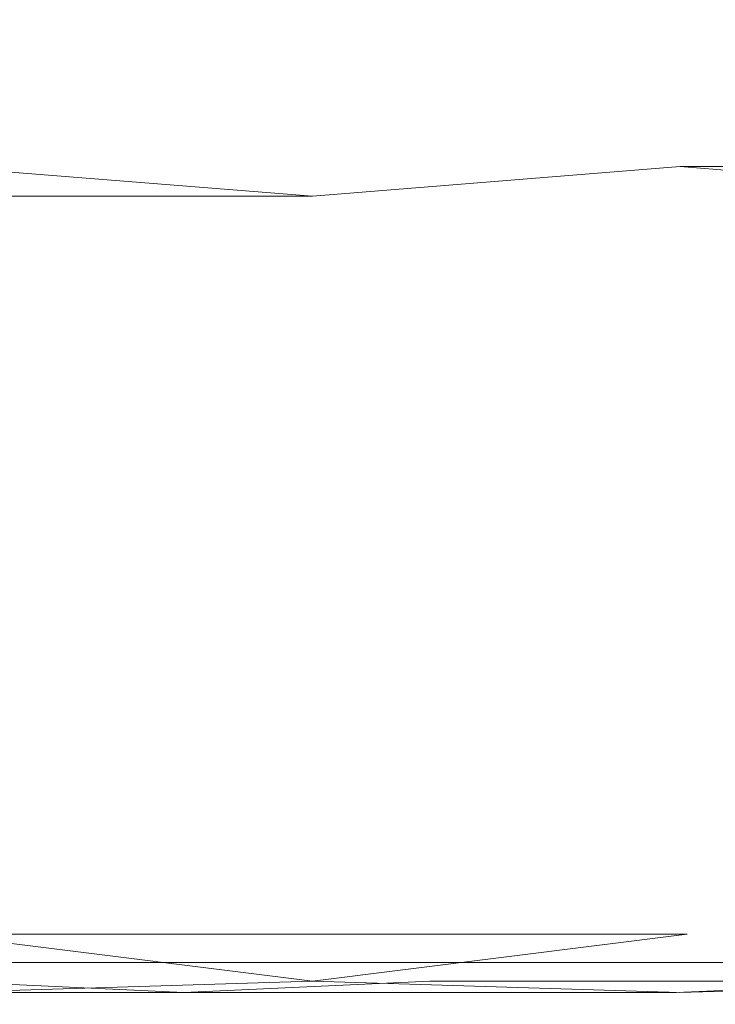
# Model space of a CAD drawing. Extents: x -700 to 700, y -62 to 38.
# Drawn here: x 40 to 41, y 7 to 9 of the extents above; entities that cross this region are included whole.
import ezdxf

# ---------------------------------------------------------------- set-up
doc = ezdxf.new("R2010")
doc.units = 0
doc.header["$LTSCALE"] = 500
doc.header["$MEASUREMENT"] = 0
doc.layers.add('NOVOTERM_CHROM_MAT', color=7, linetype='Continuous')
doc.layers.add('NOVOTERM_SZKLO', color=7, linetype='Continuous')

msp = doc.modelspace()

# ---------------------------------------------------------------- linework, layer by layer
at = {"layer": 'NOVOTERM_CHROM_MAT', "lineweight": 0}
for points, invisible_edges in [([(39.9093, 8.9152, 14.6234), (40.3906, 8.9039, 14.6234), (40.3906, 8.3725, 14.6234), (39.9093, 8.3805, 14.6234)], 15), ([(39.9093, 8.9149, 1885.38), (39.9093, 8.3802, 1885.38), (40.3906, 8.3722, 1885.38), (40.3906, 8.9036, 1885.38)], 15), ([(40.3906, 8.9039, 14.6234), (40.8718, 8.8735, 14.6234), (40.8718, 8.3505, 14.6234), (40.3906, 8.3725, 14.6234)], 15), ([(40.3906, 8.9036, 1885.38), (40.3906, 8.3722, 1885.38), (40.8718, 8.3502, 1885.38), (40.8718, 8.8732, 1885.38)], 15), ([(40.8718, 8.8735, 14.6234), (41.353, 8.827, 14.6234), (41.353, 8.3171, 14.6234), (40.8718, 8.3505, 14.6234)], 15), ([(40.8718, 8.8732, 1885.38), (40.8718, 8.3502, 1885.38), (41.353, 8.3168, 1885.38), (41.353, 8.8267, 1885.38)], 15), ([(41.353, 8.827, 14.6234), (41.8343, 8.7677, 14.6234), (41.8343, 8.2744, 14.6234), (41.353, 8.3171, 14.6234)], 15), ([(41.353, 8.8267, 1885.38), (41.353, 8.3168, 1885.38), (41.8343, 8.2741, 1885.38), (41.8343, 8.7674, 1885.38)], 15), ([(40.6154, 8.445, 35.4879), (40.59, 8.6587, 34.6849), (39.9093, 8.6619, 34.7063), (39.9093, 8.4464, 35.5137)], 15), ([(40.6154, 8.4447, 1864.51), (39.9093, 8.4461, 1864.49), (39.9093, 8.6616, 1865.29), (40.59, 8.6584, 1865.3199)], 15), ([(41.3149, 8.4411, 35.4104), (41.2647, 8.6499, 34.62), (40.59, 8.6587, 34.6849), (40.6154, 8.445, 35.4879)], 15), ([(41.3149, 8.4408, 1864.5901), (40.6154, 8.4447, 1864.51), (40.59, 8.6584, 1865.3199), (41.2647, 8.6496, 1865.38)], 15), ([(42.0011, 8.4353, 35.2828), (41.9275, 8.6366, 34.5127), (41.2647, 8.6499, 34.62), (41.3149, 8.4411, 35.4104)], 15), ([(42.0011, 8.435, 1864.72), (41.3149, 8.4408, 1864.5901), (41.2647, 8.6496, 1865.38), (41.9275, 8.6363, 1865.49)], 15), ([(40.6306, 8.3187, 35.9235), (40.6154, 8.445, 35.4879), (39.9093, 8.4464, 35.5137), (39.9093, 8.3193, 35.9518)], 15), ([(40.6306, 8.3184, 1864.08), (39.9093, 8.319, 1864.05), (39.9093, 8.4461, 1864.49), (40.6154, 8.4447, 1864.51)], 15), ([(41.3451, 8.3174, 35.8395), (41.3149, 8.4411, 35.4104), (40.6154, 8.445, 35.4879), (40.6306, 8.3187, 35.9235)], 15), ([(41.3451, 8.3171, 1864.1599), (40.6306, 8.3184, 1864.08), (40.6154, 8.4447, 1864.51), (41.3149, 8.4408, 1864.5901)], 15), ([(42.0456, 8.3155, 35.701), (42.0011, 8.4353, 35.2828), (41.3149, 8.4411, 35.4104), (41.3451, 8.3174, 35.8395)], 15), ([(42.0456, 8.3152, 1864.3), (41.3451, 8.3171, 1864.1599), (41.3149, 8.4408, 1864.5901), (42.0011, 8.435, 1864.72)], 15), ([(39.9093, 8.3805, 14.6234), (40.3906, 8.3725, 14.6234), (40.3906, 7.8574, 14.6234), (39.9093, 7.8624, 14.6234)], 15), ([(39.9093, 8.3802, 1885.38), (39.9093, 7.8621, 1885.38), (40.3906, 7.8571, 1885.38), (40.3906, 8.3722, 1885.38)], 15), ([(40.3906, 8.3725, 14.6234), (40.8718, 8.3505, 14.6234), (40.8718, 7.8438, 14.6234), (40.3906, 7.8574, 14.6234)], 15), ([(40.3906, 8.3722, 1885.38), (40.3906, 7.8571, 1885.38), (40.8718, 7.8435, 1885.38), (40.8718, 8.3502, 1885.38)], 15), ([(40.8718, 8.3505, 14.6234), (41.353, 8.3171, 14.6234), (41.353, 7.823, 14.6234), (40.8718, 7.8438, 14.6234)], 15), ([(40.8718, 8.3502, 1885.38), (40.8718, 7.8435, 1885.38), (41.353, 7.8227, 1885.38), (41.353, 8.3168, 1885.38)], 15), ([(40.6423, 8.1859, 36.1568), (40.6306, 8.3187, 35.9235), (39.9093, 8.3193, 35.9518), (39.9093, 8.1859, 36.1861)], 7), ([(40.6423, 8.1856, 1863.84), (39.9093, 8.2441, 1863.86), (39.9093, 8.319, 1864.05), (40.6306, 8.3184, 1864.08)], 14), ([(41.361, 8.2439, 36.0215), (41.3451, 8.3174, 35.8395), (40.6306, 8.3187, 35.9235), (40.6423, 8.1859, 36.1568)], 15), ([(41.361, 8.2436, 1863.9801), (40.6423, 8.1856, 1863.84), (40.6306, 8.3184, 1864.08), (41.3451, 8.3171, 1864.1599)], 15), ([(42.0693, 8.2435, 35.8789), (42.0456, 8.3155, 35.701), (41.3451, 8.3174, 35.8395), (41.361, 8.2439, 36.0215)], 15), ([(42.0803, 8.1851, 1864.0701), (41.361, 8.2436, 1863.9801), (41.3451, 8.3171, 1864.1599), (42.0456, 8.3152, 1864.3)], 14), ([(41.353, 8.3171, 14.6234), (41.8343, 8.2744, 14.6234), (41.8343, 7.7964, 14.6234), (41.353, 7.823, 14.6234)], 15), ([(41.353, 8.3168, 1885.38), (41.353, 7.8227, 1885.38), (41.8343, 7.7961, 1885.38), (41.8343, 8.2741, 1885.38)], 15), ([(39.9093, 8.1076, 1863.78), (39.9093, 8.2441, 1863.86), (40.6423, 8.1856, 1863.84), (40.6456, 8.0099, 1863.8)], 15), ([(40.6456, 8.0102, 36.2008), (41.3727, 8.1078, 36.0992), (41.361, 8.2439, 36.0215), (40.6423, 8.1859, 36.1568)], 11), ([(40.6456, 8.0099, 1863.8), (40.6423, 8.1856, 1863.84), (41.361, 8.2436, 1863.9801), (41.3727, 8.1075, 1863.8999)], 13), ([(42.0869, 8.1077, 35.9555), (42.0693, 8.2435, 35.8789), (41.361, 8.2439, 36.0215), (41.3727, 8.1078, 36.0992)], 13), ([(42.0803, 8.1851, 1864.0701), (42.0902, 8.0098, 1864.03), (41.3727, 8.1075, 1863.8999), (41.361, 8.2436, 1863.9801)], 15), ([(39.9093, 8.0102, 36.2302), (40.6456, 8.0102, 36.2008), (40.6423, 8.1859, 36.1568), (39.9093, 8.1859, 36.1861)], 15), ([(39.9093, 7.8922, 1863.77), (39.9093, 8.1076, 1863.78), (40.6456, 8.0099, 1863.8), (40.646, 7.8922, 1863.79)], 15), ([(40.646, 7.8925, 36.2058), (41.3756, 7.8925, 36.1184), (41.3727, 8.1078, 36.0992), (40.6456, 8.0102, 36.2008)], 15), ([(40.646, 7.8922, 1863.79), (40.6456, 8.0099, 1863.8), (41.3727, 8.1075, 1863.8999), (41.3756, 7.8922, 1863.88)], 15), ([(41.3756, 7.8925, 36.1184), (42.0913, 7.8925, 35.9746), (42.0869, 8.1077, 35.9555), (41.3727, 8.1078, 36.0992)], 15), ([(41.3756, 7.8922, 1863.88), (41.3727, 8.1075, 1863.8999), (42.0902, 8.0098, 1864.03), (42.0913, 7.8922, 1864.03)], 15), ([(39.9093, 7.8925, 36.2351), (40.646, 7.8925, 36.2058), (40.6456, 8.0102, 36.2008), (39.9093, 8.0102, 36.2302)], 15), ([(39.9093, 7.7547, 36.2351), (40.646, 7.7547, 36.2058), (40.646, 7.8925, 36.2058), (39.9093, 7.8925, 36.2351)], 15), ([(39.9093, 7.7544, 1863.77), (39.9093, 7.8922, 1863.77), (40.646, 7.8922, 1863.79), (40.646, 7.7544, 1863.79)], 15), ([(40.646, 7.7547, 36.2058), (41.3756, 7.7547, 36.1184), (41.3756, 7.8925, 36.1184), (40.646, 7.8925, 36.2058)], 15), ([(40.646, 7.7544, 1863.79), (40.646, 7.8922, 1863.79), (41.3756, 7.8922, 1863.88), (41.3756, 7.7544, 1863.88)], 15), ([(41.3756, 7.7547, 36.1184), (42.0913, 7.7547, 35.9746), (42.0913, 7.8925, 35.9746), (41.3756, 7.8925, 36.1184)], 15), ([(41.3756, 7.7544, 1863.88), (41.3756, 7.8922, 1863.88), (42.0913, 7.8922, 1864.03), (42.0913, 7.7544, 1864.03)], 15), ([(39.9093, 7.8624, 14.6234), (40.3906, 7.8574, 14.6234), (40.3906, 7.4253, 14.6234), (39.9093, 7.4278, 14.6234)], 15), ([(39.9093, 7.8621, 1885.38), (39.9093, 7.4275, 1885.38), (40.3906, 7.425, 1885.38), (40.3906, 7.8571, 1885.38)], 15), ([(40.3906, 7.8574, 14.6234), (40.8718, 7.8438, 14.6234), (40.8718, 7.4185, 14.6234), (40.3906, 7.4253, 14.6234)], 15), ([(40.3906, 7.8571, 1885.38), (40.3906, 7.425, 1885.38), (40.8718, 7.4182, 1885.38), (40.8718, 7.8435, 1885.38)], 15), ([(40.8718, 7.8438, 14.6234), (41.353, 7.823, 14.6234), (41.353, 7.4081, 14.6234), (40.8718, 7.4185, 14.6234)], 15), ([(40.8718, 7.8435, 1885.38), (40.8718, 7.4182, 1885.38), (41.353, 7.4078, 1885.38), (41.353, 7.8227, 1885.38)], 15), ([(41.353, 7.823, 14.6234), (41.8343, 7.7964, 14.6234), (41.8343, 7.3948, 14.6234), (41.353, 7.4081, 14.6234)], 15), ([(41.353, 7.8227, 1885.38), (41.353, 7.4078, 1885.38), (41.8343, 7.3945, 1885.38), (41.8343, 7.7961, 1885.38)], 15), ([(39.9093, 7.7547, 36.2351), (39.9093, 7.5967, 36.2351), (40.646, 7.5967, 36.2058), (40.646, 7.7547, 36.2058)], 15), ([(39.9093, 7.7544, 1863.77), (40.646, 7.7544, 1863.79), (40.646, 7.5964, 1863.79), (39.9093, 7.5964, 1863.77)], 15), ([(40.646, 7.7547, 36.2058), (40.646, 7.5967, 36.2058), (41.3756, 7.5967, 36.1184), (41.3756, 7.7547, 36.1184)], 15), ([(40.646, 7.7544, 1863.79), (41.3756, 7.7544, 1863.88), (41.3756, 7.5964, 1863.88), (40.646, 7.5964, 1863.79)], 15), ([(41.3756, 7.7547, 36.1184), (41.3756, 7.5967, 36.1184), (42.0913, 7.5967, 35.9746), (42.0913, 7.7547, 35.9746)], 15), ([(41.3756, 7.7544, 1863.88), (42.0913, 7.7544, 1864.03), (42.0913, 7.5964, 1864.03), (41.3756, 7.5964, 1863.88)], 15), ([(39.9093, 7.5967, 36.2351), (39.9093, 7.4316, 36.2351), (40.646, 7.4316, 36.2058), (40.646, 7.5967, 36.2058)], 15), ([(39.9093, 7.5964, 1863.77), (40.646, 7.5964, 1863.79), (40.646, 7.4313, 1863.79), (39.9093, 7.4313, 1863.77)], 15), ([(40.646, 7.5967, 36.2058), (40.646, 7.4316, 36.2058), (41.3756, 7.4316, 36.1184), (41.3756, 7.5967, 36.1184)], 15), ([(40.646, 7.5964, 1863.79), (41.3756, 7.5964, 1863.88), (41.3756, 7.4313, 1863.88), (40.646, 7.4313, 1863.79)], 15), ([(41.3756, 7.5967, 36.1184), (41.3756, 7.4316, 36.1184), (42.0913, 7.4316, 35.9746), (42.0913, 7.5967, 35.9746)], 15), ([(41.3756, 7.5964, 1863.88), (42.0913, 7.5964, 1864.03), (42.0913, 7.4313, 1864.03), (41.3756, 7.4313, 1863.88)], 15), ([(39.9093, 7.4316, 36.2351), (39.9093, 7.2726, 36.2351), (40.646, 7.2726, 36.2058), (40.646, 7.4316, 36.2058)], 15), ([(39.9093, 7.4313, 1863.77), (40.646, 7.4313, 1863.79), (40.646, 7.2723, 1863.79), (39.9093, 7.2723, 1863.77)], 15), ([(40.646, 7.4316, 36.2058), (40.646, 7.2726, 36.2058), (41.3756, 7.2726, 36.1184), (41.3756, 7.4316, 36.1184)], 15), ([(40.646, 7.4313, 1863.79), (41.3756, 7.4313, 1863.88), (41.3756, 7.2723, 1863.88), (40.646, 7.2723, 1863.79)], 15), ([(41.3756, 7.4316, 36.1184), (41.3756, 7.2726, 36.1184), (42.0913, 7.2726, 35.9746), (42.0913, 7.4316, 35.9746)], 15), ([(41.3756, 7.4313, 1863.88), (42.0913, 7.4313, 1864.03), (42.0913, 7.2723, 1864.03), (41.3756, 7.2723, 1863.88)], 15), ([(40.3906, 7.1426, 14.6234), (39.9093, 7.1436, 14.6234), (39.9093, 7.4278, 14.6234), (40.3906, 7.4253, 14.6234)], 15), ([(40.3906, 7.1423, 1885.38), (40.3906, 7.425, 1885.38), (39.9093, 7.4275, 1885.38), (39.9093, 7.1433, 1885.38)], 15), ([(40.8718, 7.1399, 14.6234), (40.3906, 7.1426, 14.6234), (40.3906, 7.4253, 14.6234), (40.8718, 7.4185, 14.6234)], 15), ([(40.8718, 7.1396, 1885.38), (40.8718, 7.4182, 1885.38), (40.3906, 7.425, 1885.38), (40.3906, 7.1423, 1885.38)], 15), ([(41.353, 7.1357, 14.6234), (40.8718, 7.1399, 14.6234), (40.8718, 7.4185, 14.6234), (41.353, 7.4081, 14.6234)], 15), ([(41.353, 7.1354, 1885.38), (41.353, 7.4078, 1885.38), (40.8718, 7.4182, 1885.38), (40.8718, 7.1396, 1885.38)], 15), ([(41.8343, 7.1304, 14.6234), (41.353, 7.1357, 14.6234), (41.353, 7.4081, 14.6234), (41.8343, 7.3948, 14.6234)], 15), ([(41.8343, 7.1301, 1885.38), (41.8343, 7.3945, 1885.38), (41.353, 7.4078, 1885.38), (41.353, 7.1354, 1885.38)], 15), ([(39.9093, 7.2726, 36.2351), (39.9093, 7.1329, 36.2351), (40.646, 7.1329, 36.2058), (40.646, 7.2726, 36.2058)], 15), ([(39.9093, 7.2723, 1863.77), (40.646, 7.2723, 1863.79), (40.646, 7.1326, 1863.79), (39.9093, 7.1326, 1863.77)], 15), ([(40.646, 7.2726, 36.2058), (40.646, 7.1329, 36.2058), (41.3756, 7.1329, 36.1184), (41.3756, 7.2726, 36.1184)], 15), ([(40.646, 7.2723, 1863.79), (41.3756, 7.2723, 1863.88), (41.3756, 7.1326, 1863.88), (40.646, 7.1326, 1863.79)], 15), ([(41.3756, 7.2726, 36.1184), (41.3756, 7.1329, 36.1184), (42.0913, 7.1329, 35.9746), (42.0913, 7.2726, 35.9746)], 15), ([(41.3756, 7.2723, 1863.88), (42.0913, 7.2723, 1864.03), (42.0913, 7.1326, 1864.03), (41.3756, 7.1326, 1863.88)], 15), ([(40.3906, 6.773, 14.627), (39.9093, 6.7732, 14.627), (39.9093, 7.1436, 14.6234), (40.3906, 7.1426, 14.6234)], 15), ([(40.3906, 6.7727, 1885.37), (40.3906, 7.1423, 1885.38), (39.9093, 7.1433, 1885.38), (39.9093, 6.7729, 1885.37)], 15), ([(40.8718, 6.7723, 14.627), (40.3906, 6.773, 14.627), (40.3906, 7.1426, 14.6234), (40.8718, 7.1399, 14.6234)], 15), ([(40.8718, 6.772, 1885.37), (40.8718, 7.1396, 1885.38), (40.3906, 7.1423, 1885.38), (40.3906, 6.7727, 1885.37)], 15), ([(41.353, 6.7713, 14.627), (40.8718, 6.7723, 14.627), (40.8718, 7.1399, 14.6234), (41.353, 7.1357, 14.6234)], 15), ([(39.9093, 7.0256, 36.2351), (40.646, 7.0256, 36.2058), (40.646, 7.1329, 36.2058), (39.9093, 7.1329, 36.2351)], 15), ([(39.9093, 7.0253, 1863.77), (39.9093, 7.1326, 1863.77), (40.646, 7.1326, 1863.79), (40.646, 7.0253, 1863.79)], 15), ([(40.646, 7.0256, 36.2058), (41.3756, 7.0256, 36.1184), (41.3756, 7.1329, 36.1184), (40.646, 7.1329, 36.2058)], 15), ([(40.646, 7.0253, 1863.79), (40.646, 7.1326, 1863.79), (41.3756, 7.1326, 1863.88), (41.3756, 7.0253, 1863.88)], 15), ([(41.353, 6.771, 1885.37), (41.353, 7.1354, 1885.38), (40.8718, 7.1396, 1885.38), (40.8718, 6.772, 1885.37)], 15), ([(41.8343, 6.7699, 14.627), (41.353, 6.7713, 14.627), (41.353, 7.1357, 14.6234), (41.8343, 7.1304, 14.6234)], 15), ([(41.8343, 6.7696, 1885.37), (41.8343, 7.1301, 1885.38), (41.353, 7.1354, 1885.38), (41.353, 6.771, 1885.37)], 15), ([(41.3756, 7.0256, 36.1184), (42.0913, 7.0256, 35.9746), (42.0913, 7.1329, 35.9746), (41.3756, 7.1329, 36.1184)], 15), ([(41.3756, 7.0253, 1863.88), (41.3756, 7.1326, 1863.88), (42.0913, 7.1326, 1864.03), (42.0913, 7.0253, 1864.03)], 15), ([(39.9093, 6.6881, 36.2141), (40.6444, 6.6881, 36.1848), (40.646, 7.0256, 36.2058), (39.9093, 7.0256, 36.2351)], 15), ([(39.9093, 6.7435, 1863.77), (39.9093, 7.0253, 1863.77), (40.646, 7.0253, 1863.79), (40.6456, 6.7435, 1863.8)], 7), ([(40.6444, 6.6881, 36.1848), (41.3725, 6.6881, 36.0978), (41.3756, 7.0256, 36.1184), (40.646, 7.0256, 36.2058)], 15), ([(40.6456, 6.7435, 1863.8), (40.646, 7.0253, 1863.79), (41.3756, 7.0253, 1863.88), (41.3748, 6.7435, 1863.89)], 7), ([(41.3725, 6.6881, 36.0978), (42.0866, 6.6881, 35.9543), (42.0913, 7.0256, 35.9746), (41.3756, 7.0256, 36.1184)], 14), ([(41.3748, 6.7435, 1863.89), (41.3756, 7.0253, 1863.88), (42.0913, 7.0253, 1864.03), (42.0901, 6.7435, 1864.03)], 15), ([(40.3906, 6.6296, 14.6968), (39.9093, 6.6516, 14.6601), (39.9093, 6.7732, 14.627), (40.3906, 6.773, 14.627)], 15), ([(40.3906, 6.6293, 1885.3), (40.3906, 6.7727, 1885.37), (39.9093, 6.7729, 1885.37), (39.9093, 6.6293, 1885.3)], 15), ([(40.3906, 6.773, 14.627), (40.8718, 6.7723, 14.627), (40.8718, 6.6516, 14.6601), (40.3906, 6.6296, 14.6968)], 11), ([(40.8718, 6.6293, 1885.3), (40.8718, 6.772, 1885.37), (40.3906, 6.7727, 1885.37), (40.3906, 6.6293, 1885.3)], 15), ([(41.353, 6.6516, 14.66), (40.8718, 6.6516, 14.6601), (40.8718, 6.7723, 14.627), (41.353, 6.7713, 14.627)], 15), ([(41.353, 6.6293, 1885.3), (41.353, 6.771, 1885.37), (40.8718, 6.772, 1885.37), (40.8718, 6.6293, 1885.3)], 15), ([(41.8343, 6.6516, 14.6601), (41.353, 6.6516, 14.66), (41.353, 6.7713, 14.627), (41.8343, 6.7699, 14.627)], 15), ([(41.8343, 6.6513, 1885.34), (41.8343, 6.7696, 1885.37), (41.353, 6.771, 1885.37), (41.353, 6.6293, 1885.3)], 15), ([(40.6421, 6.6513, 1863.85), (39.9093, 6.6293, 1863.87), (39.9093, 6.7435, 1863.77), (40.6421, 6.6513, 1863.85)], 11), ([(40.6421, 6.6513, 1863.85), (41.3748, 6.7435, 1863.89), (41.3601, 6.6293, 1863.9801), (40.6421, 6.6513, 1863.85)], 10), ([(41.3601, 6.6293, 1863.9801), (41.3748, 6.7435, 1863.89), (42.0901, 6.7435, 1864.03), (42.0796, 6.6513, 1864.08)], 15), ([(39.9093, 6.6296, 36.1308), (40.6382, 6.6296, 36.1016), (40.6444, 6.6881, 36.1848), (39.9093, 6.6881, 36.2141)], 11), ([(40.6382, 6.6296, 36.1016), (41.3601, 6.6296, 36.0153), (41.3725, 6.6881, 36.0978), (40.6444, 6.6881, 36.1848)], 11), ([(41.3601, 6.6296, 36.0153), (42.068, 6.6296, 35.8729), (42.0866, 6.6881, 35.9543), (41.3725, 6.6881, 36.0978)], 15), ([(40.3906, 6.6187, 14.8507), (39.9093, 6.6187, 14.8507), (39.9093, 6.6516, 14.6601), (40.3906, 6.6296, 14.6968)], 11), ([(39.9093, 6.6293, 1863.87), (40.6421, 6.6513, 1863.85), (40.63, 6.6184, 1864.09), (39.9093, 6.6184, 1864.0601)], 14), ([(40.8718, 6.6187, 14.8507), (40.3906, 6.6187, 14.8507), (40.3906, 6.6296, 14.6968), (40.8718, 6.6516, 14.6601)], 15), ([(40.6421, 6.6513, 1863.85), (41.3601, 6.6293, 1863.9801), (41.3437, 6.6184, 1864.1699), (40.63, 6.6184, 1864.09)], 15), ([(41.353, 6.6187, 14.8507), (40.8718, 6.6187, 14.8507), (40.8718, 6.6516, 14.6601), (41.353, 6.6516, 14.66)], 11), ([(41.3601, 6.6293, 1863.9801), (42.0796, 6.6513, 1864.08), (42.0436, 6.6184, 1864.3101), (41.3437, 6.6184, 1864.1699)], 14), ([(41.8343, 6.6187, 14.8507), (41.353, 6.6187, 14.8507), (41.353, 6.6516, 14.66), (41.8343, 6.6516, 14.6601)], 11), ([(41.8343, 6.6184, 1885.1499), (41.8343, 6.6513, 1885.34), (41.353, 6.6293, 1885.3), (41.353, 6.6184, 1885.1499)], 13), ([(39.9093, 6.6296, 36.1308), (39.9093, 6.6187, 35.9419), (40.63, 6.6187, 35.9137), (40.6382, 6.6296, 36.1016)], 15), ([(40.3906, 6.6184, 1885.1499), (40.3906, 6.6293, 1885.3), (39.9093, 6.6293, 1885.3), (39.9093, 6.6184, 1885.1499)], 13), ([(40.8718, 6.6184, 1885.1499), (40.8718, 6.6293, 1885.3), (40.3906, 6.6293, 1885.3), (40.3906, 6.6184, 1885.1499)], 13), ([(40.6382, 6.6296, 36.1016), (40.63, 6.6187, 35.9137), (41.3437, 6.6187, 35.83), (41.3601, 6.6296, 36.0153)], 15), ([(41.353, 6.6184, 1885.1499), (41.353, 6.6293, 1885.3), (40.8718, 6.6293, 1885.3), (40.8718, 6.6184, 1885.1499)], 13), ([(41.3601, 6.6296, 36.0153), (41.3437, 6.6187, 35.83), (42.0436, 6.6187, 35.692), (42.068, 6.6296, 35.8729)], 15), ([(39.9093, 6.6187, 35.9419), (39.9093, 6.615, 35.501), (40.6145, 6.615, 35.475), (40.63, 6.6187, 35.9137)], 15), ([(40.3906, 6.615, 15.2246), (39.9093, 6.615, 15.2246), (39.9093, 6.6187, 14.8507), (40.3906, 6.6187, 14.8507)], 15), ([(39.9093, 6.6184, 1864.0601), (40.63, 6.6184, 1864.09), (40.6145, 6.6147, 1864.5299), (39.9093, 6.6147, 1864.5)], 15), ([(40.3906, 6.6147, 1884.78), (40.3906, 6.6184, 1885.1499), (39.9093, 6.6184, 1885.1499), (39.9093, 6.6147, 1884.78)], 15), ([(39.9093, 6.615, 34.6923), (39.9093, 6.615, 33.4003), (40.5507, 6.615, 33.3857), (40.589, 6.615, 34.6707)], 15), ([(39.9093, 6.615, 33.4003), (39.9093, 6.615, 31.865), (40.5062, 6.615, 31.8589), (40.5507, 6.615, 33.3857)], 15), ([(39.9093, 6.615, 31.865), (39.9093, 6.615, 30.3267), (40.4626, 6.615, 30.3292), (40.5062, 6.615, 31.8589)], 15), ([(39.9093, 6.615, 30.3267), (39.9093, 6.615, 29.0258), (40.4266, 6.615, 29.0353), (40.4626, 6.615, 30.3292)], 15), ([(39.9093, 6.615, 35.501), (39.9093, 6.615, 34.6923), (40.589, 6.615, 34.6707), (40.6145, 6.615, 35.475)], 15), ([(40.3906, 6.615, 15.9205), (39.9093, 6.615, 15.9205), (39.9093, 6.615, 15.2246), (40.3906, 6.615, 15.2246)], 15), ([(40.3906, 6.615, 27.4768), (39.9093, 6.615, 27.4602), (39.9093, 6.615, 27.2782), (40.3906, 6.615, 27.2949)], 15), ([(40.3942, 6.615, 27.7402), (39.9093, 6.615, 27.7241), (39.9093, 6.615, 27.4602), (40.3906, 6.615, 27.4768)], 15), ([(40.405, 6.615, 28.2159), (39.9093, 6.615, 28.2022), (39.9093, 6.615, 27.7241), (40.3942, 6.615, 27.7402)], 15), ([(40.4266, 6.615, 29.0353), (39.9093, 6.615, 29.0258), (39.9093, 6.615, 28.2022), (40.405, 6.615, 28.2159)], 15), ([(40.3906, 6.615, 26.3083), (39.9093, 6.615, 26.2929), (39.9093, 6.615, 25.6997), (40.3906, 6.615, 25.7137)], 15), ([(40.3906, 6.615, 26.7465), (39.9093, 6.615, 26.73), (39.9093, 6.615, 26.2929), (40.3906, 6.615, 26.3083)], 15), ([(40.3906, 6.615, 27.0632), (39.9093, 6.615, 27.0467), (39.9093, 6.615, 26.73), (40.3906, 6.615, 26.7465)], 15), ([(40.3906, 6.615, 27.2949), (39.9093, 6.615, 27.2782), (39.9093, 6.615, 27.0467), (40.3906, 6.615, 27.0632)], 15), ([(39.9093, 6.615, 15.9205), (40.3906, 6.615, 15.9205), (40.3906, 6.615, 17.0413), (39.9093, 6.615, 17.0413)], 15), ([(39.9093, 6.615, 17.0413), (40.3906, 6.615, 17.0413), (40.3906, 6.615, 18.4381), (39.9093, 6.615, 18.4378)], 15), ([(39.9093, 6.615, 18.4378), (40.3906, 6.615, 18.4381), (40.3906, 6.615, 19.9621), (39.9093, 6.615, 19.9611)], 15), ([(39.9093, 6.615, 19.9611), (40.3906, 6.615, 19.9621), (40.3906, 6.615, 21.4645), (39.9093, 6.615, 21.4617)], 15), ([(39.9093, 6.615, 21.4617), (40.3906, 6.615, 21.4645), (40.3906, 6.615, 22.7964), (39.9093, 6.615, 22.791)], 15), ([(39.9093, 6.615, 22.791), (40.3906, 6.615, 22.7964), (40.3906, 6.615, 23.952), (39.9093, 6.615, 23.9438)], 15), ([(39.9093, 6.615, 23.9438), (40.3906, 6.615, 23.952), (40.3906, 6.615, 24.9263), (39.9093, 6.615, 24.915)], 15), ([(39.9093, 6.615, 24.915), (40.3906, 6.615, 24.9263), (40.3906, 6.615, 25.7137), (39.9093, 6.615, 25.6997)], 15), ([(39.9093, 6.6147, 1865.3099), (40.589, 6.6147, 1865.33), (40.5507, 6.6147, 1866.6101), (39.9093, 6.6147, 1866.6001)], 15), ([(39.9093, 6.6147, 1866.6001), (40.5507, 6.6147, 1866.6101), (40.5062, 6.6147, 1868.14), (39.9093, 6.6147, 1868.14)], 15), ([(39.9093, 6.6147, 1868.14), (40.5062, 6.6147, 1868.14), (40.4626, 6.6147, 1869.67), (39.9093, 6.6147, 1869.67)], 15), ([(39.9093, 6.6147, 1869.67), (40.4626, 6.6147, 1869.67), (40.4266, 6.6147, 1870.96), (39.9093, 6.6147, 1870.97)], 15), ([(39.9093, 6.6147, 1864.5), (40.6145, 6.6147, 1864.5299), (40.589, 6.6147, 1865.33), (39.9093, 6.6147, 1865.3099)], 15), ([(40.3906, 6.6147, 1884.0801), (40.3906, 6.6147, 1884.78), (39.9093, 6.6147, 1884.78), (39.9093, 6.6147, 1884.0801)], 15), ([(40.3906, 6.6147, 1872.52), (40.3906, 6.6147, 1872.71), (39.9093, 6.6147, 1872.72), (39.9093, 6.6147, 1872.54)], 15), ([(40.3942, 6.6147, 1872.26), (40.3906, 6.6147, 1872.52), (39.9093, 6.6147, 1872.54), (39.9093, 6.6147, 1872.28)], 15), ([(40.405, 6.6147, 1871.78), (40.3942, 6.6147, 1872.26), (39.9093, 6.6147, 1872.28), (39.9093, 6.6147, 1871.7999)], 15), ([(40.4266, 6.6147, 1870.96), (40.405, 6.6147, 1871.78), (39.9093, 6.6147, 1871.7999), (39.9093, 6.6147, 1870.97)], 15), ([(40.3906, 6.6147, 1873.6901), (40.3906, 6.6147, 1874.29), (39.9093, 6.6147, 1874.3), (39.9093, 6.6147, 1873.7101)], 15), ([(40.3906, 6.6147, 1873.25), (40.3906, 6.6147, 1873.6901), (39.9093, 6.6147, 1873.7101), (39.9093, 6.6147, 1873.27)], 15), ([(40.3906, 6.6147, 1872.9399), (40.3906, 6.6147, 1873.25), (39.9093, 6.6147, 1873.27), (39.9093, 6.6147, 1872.95)], 15), ([(40.3906, 6.6147, 1872.71), (40.3906, 6.6147, 1872.9399), (39.9093, 6.6147, 1872.95), (39.9093, 6.6147, 1872.72)], 15), ([(39.9093, 6.6147, 1884.0801), (39.9093, 6.6147, 1882.96), (40.3906, 6.6147, 1882.96), (40.3906, 6.6147, 1884.0801)], 15), ([(39.9093, 6.6147, 1882.96), (39.9093, 6.6147, 1881.5599), (40.3906, 6.6147, 1881.5599), (40.3906, 6.6147, 1882.96)], 15), ([(39.9093, 6.6147, 1881.5599), (39.9093, 6.6147, 1880.04), (40.3906, 6.6147, 1880.04), (40.3906, 6.6147, 1881.5599)], 15), ([(39.9093, 6.6147, 1880.04), (39.9093, 6.6147, 1878.54), (40.3906, 6.6147, 1878.54), (40.3906, 6.6147, 1880.04)], 15), ([(39.9093, 6.6147, 1878.54), (39.9093, 6.6147, 1877.21), (40.3906, 6.6147, 1877.2), (40.3906, 6.6147, 1878.54)], 15), ([(39.9093, 6.6147, 1877.21), (39.9093, 6.6147, 1876.0601), (40.3906, 6.6147, 1876.05), (40.3906, 6.6147, 1877.2)], 15), ([(39.9093, 6.6147, 1876.0601), (39.9093, 6.6147, 1875.09), (40.3906, 6.6147, 1875.0699), (40.3906, 6.6147, 1876.05)], 15), ([(39.9093, 6.6147, 1875.09), (39.9093, 6.6147, 1874.3), (40.3906, 6.6147, 1874.29), (40.3906, 6.6147, 1875.0699)], 15), ([(40.8718, 6.615, 15.2246), (40.3906, 6.615, 15.2246), (40.3906, 6.6187, 14.8507), (40.8718, 6.6187, 14.8507)], 15), ([(40.8718, 6.6147, 1884.78), (40.8718, 6.6184, 1885.1499), (40.3906, 6.6184, 1885.1499), (40.3906, 6.6147, 1884.78)], 15), ([(40.8718, 6.615, 15.9205), (40.3906, 6.615, 15.9205), (40.3906, 6.615, 15.2246), (40.8718, 6.615, 15.2246)], 15), ([(40.8789, 6.615, 27.7841), (40.3942, 6.615, 27.7402), (40.3906, 6.615, 27.4768), (40.8718, 6.615, 27.5228)], 15), ([(40.8718, 6.615, 27.5228), (40.3906, 6.615, 27.4768), (40.3906, 6.615, 27.2949), (40.8718, 6.615, 27.3408)], 15), ([(40.8718, 6.615, 26.7914), (40.3906, 6.615, 26.7465), (40.3906, 6.615, 26.3083), (40.8718, 6.615, 26.3514)], 15), ([(40.8718, 6.615, 26.3514), (40.3906, 6.615, 26.3083), (40.3906, 6.615, 25.7137), (40.8718, 6.615, 25.7523)], 15), ([(40.8718, 6.615, 27.3408), (40.3906, 6.615, 27.2949), (40.3906, 6.615, 27.0632), (40.8718, 6.615, 27.1093)], 15), ([(40.8718, 6.615, 27.1093), (40.3906, 6.615, 27.0632), (40.3906, 6.615, 26.7465), (40.8718, 6.615, 26.7914)], 15), ([(40.3906, 6.615, 17.0413), (40.8718, 6.615, 17.0413), (40.8718, 6.615, 18.4388), (40.3906, 6.615, 18.4381)], 15), ([(40.3906, 6.615, 15.9205), (40.8718, 6.615, 15.9205), (40.8718, 6.615, 17.0413), (40.3906, 6.615, 17.0413)], 15), ([(40.3906, 6.615, 19.9621), (40.8718, 6.615, 19.965), (40.8718, 6.615, 21.4717), (40.3906, 6.615, 21.4645)], 15), ([(40.3906, 6.615, 18.4381), (40.8718, 6.615, 18.4388), (40.8718, 6.615, 19.965), (40.3906, 6.615, 19.9621)], 15), ([(40.3906, 6.615, 22.7964), (40.8718, 6.615, 22.8107), (40.8718, 6.615, 23.9751), (40.3906, 6.615, 23.952)], 15), ([(40.3906, 6.615, 21.4645), (40.8718, 6.615, 21.4717), (40.8718, 6.615, 22.8107), (40.3906, 6.615, 22.7964)], 15), ([(40.3906, 6.615, 24.9263), (40.8718, 6.615, 24.9579), (40.8718, 6.615, 25.7523), (40.3906, 6.615, 25.7137)], 15), ([(40.3906, 6.615, 23.952), (40.8718, 6.615, 23.9751), (40.8718, 6.615, 24.9579), (40.3906, 6.615, 24.9263)], 15), ([(40.8718, 6.6147, 1884.0801), (40.8718, 6.6147, 1884.78), (40.3906, 6.6147, 1884.78), (40.3906, 6.6147, 1884.0801)], 15), ([(40.8789, 6.6147, 1872.2201), (40.8718, 6.6147, 1872.48), (40.3906, 6.6147, 1872.52), (40.3942, 6.6147, 1872.26)], 15), ([(40.8718, 6.6147, 1872.48), (40.8718, 6.6147, 1872.66), (40.3906, 6.6147, 1872.71), (40.3906, 6.6147, 1872.52)], 15), ([(40.8718, 6.6147, 1873.21), (40.8718, 6.6147, 1873.6499), (40.3906, 6.6147, 1873.6901), (40.3906, 6.6147, 1873.25)], 15), ([(40.8718, 6.6147, 1873.6499), (40.8718, 6.6147, 1874.25), (40.3906, 6.6147, 1874.29), (40.3906, 6.6147, 1873.6901)], 15), ([(40.8718, 6.6147, 1872.66), (40.8718, 6.6147, 1872.89), (40.3906, 6.6147, 1872.9399), (40.3906, 6.6147, 1872.71)], 15), ([(40.8718, 6.6147, 1872.89), (40.8718, 6.6147, 1873.21), (40.3906, 6.6147, 1873.25), (40.3906, 6.6147, 1872.9399)], 15), ([(40.3906, 6.6147, 1882.96), (40.3906, 6.6147, 1881.5599), (40.8718, 6.6147, 1881.5599), (40.8718, 6.6147, 1882.96)], 15), ([(40.3906, 6.6147, 1884.0801), (40.3906, 6.6147, 1882.96), (40.8718, 6.6147, 1882.96), (40.8718, 6.6147, 1884.0801)], 15), ([(40.3906, 6.6147, 1880.04), (40.3906, 6.6147, 1878.54), (40.8718, 6.6147, 1878.53), (40.8718, 6.6147, 1880.04)], 15), ([(40.3906, 6.6147, 1881.5599), (40.3906, 6.6147, 1880.04), (40.8718, 6.6147, 1880.04), (40.8718, 6.6147, 1881.5599)], 15), ([(40.3906, 6.6147, 1877.2), (40.3906, 6.6147, 1876.05), (40.8718, 6.6147, 1876.0199), (40.8718, 6.6147, 1877.1899)], 15), ([(40.3906, 6.6147, 1878.54), (40.3906, 6.6147, 1877.2), (40.8718, 6.6147, 1877.1899), (40.8718, 6.6147, 1878.53)], 15), ([(40.3906, 6.6147, 1875.0699), (40.3906, 6.6147, 1874.29), (40.8718, 6.6147, 1874.25), (40.8718, 6.6147, 1875.04)], 15), ([(40.3906, 6.6147, 1876.05), (40.3906, 6.6147, 1875.0699), (40.8718, 6.6147, 1875.04), (40.8718, 6.6147, 1876.0199)], 15), ([(40.9002, 6.615, 28.2537), (40.405, 6.615, 28.2159), (40.3942, 6.615, 27.7402), (40.8789, 6.615, 27.7841)], 15), ([(40.9002, 6.6147, 1871.75), (40.8789, 6.6147, 1872.2201), (40.3942, 6.6147, 1872.26), (40.405, 6.6147, 1871.78)], 15), ([(40.9428, 6.615, 29.0608), (40.4266, 6.615, 29.0353), (40.405, 6.615, 28.2159), (40.9002, 6.615, 28.2537)], 15), ([(40.9428, 6.6147, 1870.9399), (40.9002, 6.6147, 1871.75), (40.405, 6.6147, 1871.78), (40.4266, 6.6147, 1870.96)], 15), ([(40.4626, 6.615, 30.3292), (40.4266, 6.615, 29.0353), (40.9428, 6.615, 29.0608), (41.0137, 6.615, 30.3346)], 15), ([(40.4626, 6.6147, 1869.67), (41.0137, 6.6147, 1869.67), (40.9428, 6.6147, 1870.9399), (40.4266, 6.6147, 1870.96)], 15), ([(40.5062, 6.615, 31.8589), (40.4626, 6.615, 30.3292), (41.0137, 6.615, 30.3346), (41.0997, 6.615, 31.8398)], 15), ([(40.5062, 6.6147, 1868.14), (41.0997, 6.6147, 1868.16), (41.0137, 6.6147, 1869.67), (40.4626, 6.6147, 1869.67)], 15), ([(40.5507, 6.615, 33.3857), (40.5062, 6.615, 31.8589), (41.0997, 6.615, 31.8398), (41.1872, 6.615, 33.3421)], 15), ([(40.5507, 6.6147, 1866.6101), (41.1872, 6.6147, 1866.66), (41.0997, 6.6147, 1868.16), (40.5062, 6.6147, 1868.14)], 15), ([(40.589, 6.615, 34.6707), (40.5507, 6.615, 33.3857), (41.1872, 6.615, 33.3421), (41.2628, 6.615, 34.6064)], 15), ([(40.589, 6.6147, 1865.33), (41.2628, 6.6147, 1865.3899), (41.1872, 6.6147, 1866.66), (40.5507, 6.6147, 1866.6101)], 15), ([(40.6145, 6.615, 35.475), (40.589, 6.615, 34.6707), (41.2628, 6.615, 34.6064), (41.3131, 6.615, 35.398)], 15), ([(40.6145, 6.6147, 1864.5299), (41.3131, 6.6147, 1864.6), (41.2628, 6.6147, 1865.3899), (40.589, 6.6147, 1865.33)], 15), ([(40.63, 6.6187, 35.9137), (40.6145, 6.615, 35.475), (41.3131, 6.615, 35.398), (41.3437, 6.6187, 35.83)], 15), ([(40.63, 6.6184, 1864.09), (41.3437, 6.6184, 1864.1699), (41.3131, 6.6147, 1864.6), (40.6145, 6.6147, 1864.5299)], 15), ([(41.353, 6.615, 15.2246), (40.8718, 6.615, 15.2246), (40.8718, 6.6187, 14.8507), (41.353, 6.6187, 14.8507)], 15), ([(41.353, 6.6147, 1884.78), (41.353, 6.6184, 1885.1499), (40.8718, 6.6184, 1885.1499), (40.8718, 6.6147, 1884.78)], 15), ([(41.353, 6.615, 15.9205), (40.8718, 6.615, 15.9205), (40.8718, 6.615, 15.2246), (41.353, 6.615, 15.2246)], 15), ([(41.353, 6.615, 27.5944), (40.8718, 6.615, 27.5228), (40.8718, 6.615, 27.3408), (41.353, 6.615, 27.4125)], 15), ([(41.3634, 6.615, 27.8525), (40.8789, 6.615, 27.7841), (40.8718, 6.615, 27.5228), (41.353, 6.615, 27.5944)], 15), ([(41.353, 6.615, 27.1809), (40.8718, 6.615, 27.1093), (40.8718, 6.615, 26.7914), (41.353, 6.615, 26.862)], 15), ([(41.353, 6.615, 27.4125), (40.8718, 6.615, 27.3408), (40.8718, 6.615, 27.1093), (41.353, 6.615, 27.1809)], 15), ([(41.353, 6.615, 26.4186), (40.8718, 6.615, 26.3514), (40.8718, 6.615, 25.7523), (41.353, 6.615, 25.8129)], 15), ([(41.353, 6.615, 26.862), (40.8718, 6.615, 26.7914), (40.8718, 6.615, 26.3514), (41.353, 6.615, 26.4186)], 15), ([(40.8718, 6.615, 18.4388), (41.353, 6.615, 18.44), (41.353, 6.615, 19.9695), (40.8718, 6.615, 19.965)], 15), ([(40.8718, 6.615, 19.965), (41.353, 6.615, 19.9695), (41.353, 6.615, 21.4829), (40.8718, 6.615, 21.4717)], 15), ([(40.8718, 6.615, 15.9205), (41.353, 6.615, 15.9205), (41.353, 6.615, 17.0413), (40.8718, 6.615, 17.0413)], 15), ([(40.8718, 6.615, 17.0413), (41.353, 6.615, 17.0413), (41.353, 6.615, 18.44), (40.8718, 6.615, 18.4388)], 15), ([(40.8718, 6.615, 23.9751), (41.353, 6.615, 24.0109), (41.353, 6.615, 25.0071), (40.8718, 6.615, 24.9579)], 15), ([(40.8718, 6.615, 24.9579), (41.353, 6.615, 25.0071), (41.353, 6.615, 25.8129), (40.8718, 6.615, 25.7523)], 15), ([(40.8718, 6.615, 21.4717), (41.353, 6.615, 21.4829), (41.353, 6.615, 22.833), (40.8718, 6.615, 22.8107)], 15), ([(40.8718, 6.615, 22.8107), (41.353, 6.615, 22.833), (41.353, 6.615, 24.0109), (40.8718, 6.615, 23.9751)], 15), ([(41.353, 6.6147, 1884.0801), (41.353, 6.6147, 1884.78), (40.8718, 6.6147, 1884.78), (40.8718, 6.6147, 1884.0801)], 15), ([(41.353, 6.6147, 1872.41), (41.353, 6.6147, 1872.59), (40.8718, 6.6147, 1872.66), (40.8718, 6.6147, 1872.48)], 15), ([(41.3634, 6.6147, 1872.1499), (41.353, 6.6147, 1872.41), (40.8718, 6.6147, 1872.48), (40.8789, 6.6147, 1872.2201)], 15), ([(41.353, 6.6147, 1872.8201), (41.353, 6.6147, 1873.14), (40.8718, 6.6147, 1873.21), (40.8718, 6.6147, 1872.89)], 15), ([(41.353, 6.6147, 1872.59), (41.353, 6.6147, 1872.8201), (40.8718, 6.6147, 1872.89), (40.8718, 6.6147, 1872.66)], 15), ([(41.353, 6.6147, 1873.58), (41.353, 6.6147, 1874.1899), (40.8718, 6.6147, 1874.25), (40.8718, 6.6147, 1873.6499)], 15), ([(41.353, 6.6147, 1873.14), (41.353, 6.6147, 1873.58), (40.8718, 6.6147, 1873.6499), (40.8718, 6.6147, 1873.21)], 15), ([(40.8718, 6.6147, 1881.5599), (40.8718, 6.6147, 1880.04), (41.353, 6.6147, 1880.03), (41.353, 6.6147, 1881.5599)], 15), ([(40.8718, 6.6147, 1880.04), (40.8718, 6.6147, 1878.53), (41.353, 6.6147, 1878.52), (41.353, 6.6147, 1880.03)], 15), ([(40.8718, 6.6147, 1884.0801), (40.8718, 6.6147, 1882.96), (41.353, 6.6147, 1882.96), (41.353, 6.6147, 1884.0801)], 15), ([(40.8718, 6.6147, 1882.96), (40.8718, 6.6147, 1881.5599), (41.353, 6.6147, 1881.5599), (41.353, 6.6147, 1882.96)], 15), ([(40.8718, 6.6147, 1876.0199), (40.8718, 6.6147, 1875.04), (41.353, 6.6147, 1874.99), (41.353, 6.6147, 1875.99)], 15), ([(40.8718, 6.6147, 1875.04), (40.8718, 6.6147, 1874.25), (41.353, 6.6147, 1874.1899), (41.353, 6.6147, 1874.99)], 15), ([(40.8718, 6.6147, 1878.53), (40.8718, 6.6147, 1877.1899), (41.353, 6.6147, 1877.1699), (41.353, 6.6147, 1878.52)], 15), ([(40.8718, 6.6147, 1877.1899), (40.8718, 6.6147, 1876.0199), (41.353, 6.6147, 1875.99), (41.353, 6.6147, 1877.1699)], 15), ([(41.3945, 6.615, 28.3124), (40.9002, 6.615, 28.2537), (40.8789, 6.615, 27.7841), (41.3634, 6.615, 27.8525)], 15), ([(41.3945, 6.6147, 1871.6901), (41.3634, 6.6147, 1872.1499), (40.8789, 6.6147, 1872.2201), (40.9002, 6.6147, 1871.75)], 15), ([(41.4568, 6.615, 29.0997), (40.9428, 6.615, 29.0608), (40.9002, 6.615, 28.2537), (41.3945, 6.615, 28.3124)], 15), ([(41.4568, 6.6147, 1870.9), (41.3945, 6.6147, 1871.6901), (40.9002, 6.6147, 1871.75), (40.9428, 6.6147, 1870.9399)], 15), ([(41.0137, 6.615, 30.3346), (40.9428, 6.615, 29.0608), (41.4568, 6.615, 29.0997), (41.5605, 6.615, 30.3404)], 15), ([(41.0137, 6.6147, 1869.67), (41.5605, 6.6147, 1869.66), (41.4568, 6.6147, 1870.9), (40.9428, 6.6147, 1870.9399)], 15), ([(41.0997, 6.615, 31.8398), (41.0137, 6.615, 30.3346), (41.5605, 6.615, 30.3404), (41.6861, 6.615, 31.8062)], 15), ([(41.0997, 6.6147, 1868.16), (41.6861, 6.6147, 1868.1901), (41.5605, 6.6147, 1869.66), (41.0137, 6.6147, 1869.67)], 15), ([(41.1872, 6.615, 33.3421), (41.0997, 6.615, 31.8398), (41.6861, 6.615, 31.8062), (41.814, 6.615, 33.2688)], 15), ([(41.1872, 6.6147, 1866.66), (41.814, 6.6147, 1866.73), (41.6861, 6.6147, 1868.1901), (41.0997, 6.6147, 1868.16)], 15), ([(41.2628, 6.615, 34.6064), (41.1872, 6.615, 33.3421), (41.814, 6.615, 33.2688), (41.9247, 6.615, 34.4999)], 15), ([(41.2628, 6.6147, 1865.3899), (41.9247, 6.6147, 1865.5), (41.814, 6.6147, 1866.73), (41.1872, 6.6147, 1866.66)], 15), ([(41.3131, 6.615, 35.398), (41.2628, 6.615, 34.6064), (41.9247, 6.615, 34.4999), (41.9986, 6.615, 35.2708)], 15), ([(41.3131, 6.6147, 1864.6), (41.9986, 6.6147, 1864.73), (41.9247, 6.6147, 1865.5), (41.2628, 6.6147, 1865.3899)], 15), ([(41.3437, 6.6187, 35.83), (41.3131, 6.615, 35.398), (41.9986, 6.615, 35.2708), (42.0436, 6.6187, 35.692)], 15), ([(41.3437, 6.6184, 1864.1699), (42.0436, 6.6184, 1864.3101), (41.9986, 6.6147, 1864.73), (41.3131, 6.6147, 1864.6)], 15), ([(41.8343, 6.615, 15.2246), (41.353, 6.615, 15.2246), (41.353, 6.6187, 14.8507), (41.8343, 6.6187, 14.8507)], 15), ([(41.8343, 6.6147, 1884.78), (41.8343, 6.6184, 1885.1499), (41.353, 6.6184, 1885.1499), (41.353, 6.6147, 1884.78)], 15), ([(41.8343, 6.615, 15.9205), (41.353, 6.615, 15.9205), (41.353, 6.615, 15.2246), (41.8343, 6.615, 15.2246)], 15), ([(41.8476, 6.615, 27.9418), (41.3634, 6.615, 27.8525), (41.353, 6.615, 27.5944), (41.8343, 6.615, 27.6883)], 15), ([(41.8343, 6.615, 27.6883), (41.353, 6.615, 27.5944), (41.353, 6.615, 27.4125), (41.8343, 6.615, 27.5061)], 15), ([(41.8343, 6.615, 27.5061), (41.353, 6.615, 27.4125), (41.353, 6.615, 27.1809), (41.8343, 6.615, 27.2748)], 15), ([(41.8343, 6.615, 27.2748), (41.353, 6.615, 27.1809), (41.353, 6.615, 26.862), (41.8343, 6.615, 26.9544)], 15), ([(41.8343, 6.615, 26.9544), (41.353, 6.615, 26.862), (41.353, 6.615, 26.4186), (41.8343, 6.615, 26.5065)], 15), ([(41.8343, 6.615, 26.5065), (41.353, 6.615, 26.4186), (41.353, 6.615, 25.8129), (41.8343, 6.615, 25.892)], 15), ([(41.353, 6.615, 19.9695), (41.8343, 6.615, 19.9754), (41.8343, 6.615, 21.4976), (41.353, 6.615, 21.4829)], 15), ([(41.353, 6.615, 18.44), (41.8343, 6.615, 18.4414), (41.8343, 6.615, 19.9754), (41.353, 6.615, 19.9695)], 15), ([(41.353, 6.615, 17.0413), (41.8343, 6.615, 17.0413), (41.8343, 6.615, 18.4414), (41.353, 6.615, 18.44)], 15), ([(41.353, 6.615, 15.9205), (41.8343, 6.615, 15.9205), (41.8343, 6.615, 17.0413), (41.353, 6.615, 17.0413)], 15), ([(41.353, 6.615, 25.0071), (41.8343, 6.615, 25.0716), (41.8343, 6.615, 25.892), (41.353, 6.615, 25.8129)], 15), ([(41.353, 6.615, 24.0109), (41.8343, 6.615, 24.0579), (41.8343, 6.615, 25.0716), (41.353, 6.615, 25.0071)], 15), ([(41.353, 6.615, 22.833), (41.8343, 6.615, 22.8623), (41.8343, 6.615, 24.0579), (41.353, 6.615, 24.0109)], 15), ([(41.353, 6.615, 21.4829), (41.8343, 6.615, 21.4976), (41.8343, 6.615, 22.8623), (41.353, 6.615, 22.833)], 15), ([(41.8343, 6.6147, 1884.0801), (41.8343, 6.6147, 1884.78), (41.353, 6.6147, 1884.78), (41.353, 6.6147, 1884.0801)], 15), ([(41.8476, 6.6147, 1872.0599), (41.8343, 6.6147, 1872.3101), (41.353, 6.6147, 1872.41), (41.3634, 6.6147, 1872.1499)], 15), ([(41.8343, 6.6147, 1872.3101), (41.8343, 6.6147, 1872.49), (41.353, 6.6147, 1872.59), (41.353, 6.6147, 1872.41)], 15), ([(41.8343, 6.6147, 1872.49), (41.8343, 6.6147, 1872.73), (41.353, 6.6147, 1872.8201), (41.353, 6.6147, 1872.59)], 15), ([(41.8343, 6.6147, 1872.73), (41.8343, 6.6147, 1873.0499), (41.353, 6.6147, 1873.14), (41.353, 6.6147, 1872.8201)], 15), ([(41.8343, 6.6147, 1873.0499), (41.8343, 6.6147, 1873.49), (41.353, 6.6147, 1873.58), (41.353, 6.6147, 1873.14)], 15), ([(41.8343, 6.6147, 1873.49), (41.8343, 6.6147, 1874.11), (41.353, 6.6147, 1874.1899), (41.353, 6.6147, 1873.58)], 15), ([(41.353, 6.6147, 1880.03), (41.353, 6.6147, 1878.52), (41.8343, 6.6147, 1878.5), (41.8343, 6.6147, 1880.02)], 15), ([(41.353, 6.6147, 1881.5599), (41.353, 6.6147, 1880.03), (41.8343, 6.6147, 1880.02), (41.8343, 6.6147, 1881.5599)], 15), ([(41.353, 6.6147, 1882.96), (41.353, 6.6147, 1881.5599), (41.8343, 6.6147, 1881.5599), (41.8343, 6.6147, 1882.96)], 15), ([(41.353, 6.6147, 1884.0801), (41.353, 6.6147, 1882.96), (41.8343, 6.6147, 1882.96), (41.8343, 6.6147, 1884.0801)], 15), ([(41.353, 6.6147, 1874.99), (41.353, 6.6147, 1874.1899), (41.8343, 6.6147, 1874.11), (41.8343, 6.6147, 1874.9301)], 15), ([(41.353, 6.6147, 1875.99), (41.353, 6.6147, 1874.99), (41.8343, 6.6147, 1874.9301), (41.8343, 6.6147, 1875.9399)], 15), ([(41.353, 6.6147, 1877.1699), (41.353, 6.6147, 1875.99), (41.8343, 6.6147, 1875.9399), (41.8343, 6.6147, 1877.14)], 15), ([(41.353, 6.6147, 1878.52), (41.353, 6.6147, 1877.1699), (41.8343, 6.6147, 1877.14), (41.8343, 6.6147, 1878.5)], 15), ([(41.8876, 6.615, 28.3882), (41.3945, 6.615, 28.3124), (41.3634, 6.615, 27.8525), (41.8476, 6.615, 27.9418)], 15), ([(41.8876, 6.6147, 1871.61), (41.8476, 6.6147, 1872.0599), (41.3634, 6.6147, 1872.1499), (41.3945, 6.6147, 1871.6901)], 15), ([(41.9674, 6.615, 29.1489), (41.4568, 6.615, 29.0997), (41.3945, 6.615, 28.3124), (41.8876, 6.615, 28.3882)], 15), ([(41.9674, 6.6147, 1870.85), (41.8876, 6.6147, 1871.61), (41.3945, 6.6147, 1871.6901), (41.4568, 6.6147, 1870.9)], 15)]:
    msp.add_3dface(points, dxfattribs=dict(at, invisible_edges=invisible_edges))
at = {"layer": 'NOVOTERM_SZKLO', "lineweight": 0, "invisible_edges": 15}
for points in [[(634.527, 6.6147, 1884.88), (634.527, 6.615, 15.1233), (2.3593, 6.615, 15.1233), (2.3593, 6.6147, 1884.88)], [(634.527, 6.598, 14.9939), (2.3593, 6.598, 14.9939), (2.3593, 6.615, 15.1233), (634.527, 6.615, 15.1233)], [(634.527, 6.6147, 1884.88), (2.3593, 6.6147, 1884.88), (2.3593, 6.5977, 1885.01), (634.527, 6.5977, 1885.01)]]:
    msp.add_3dface(points, dxfattribs=at)

doc.saveas('drawing.dxf')
